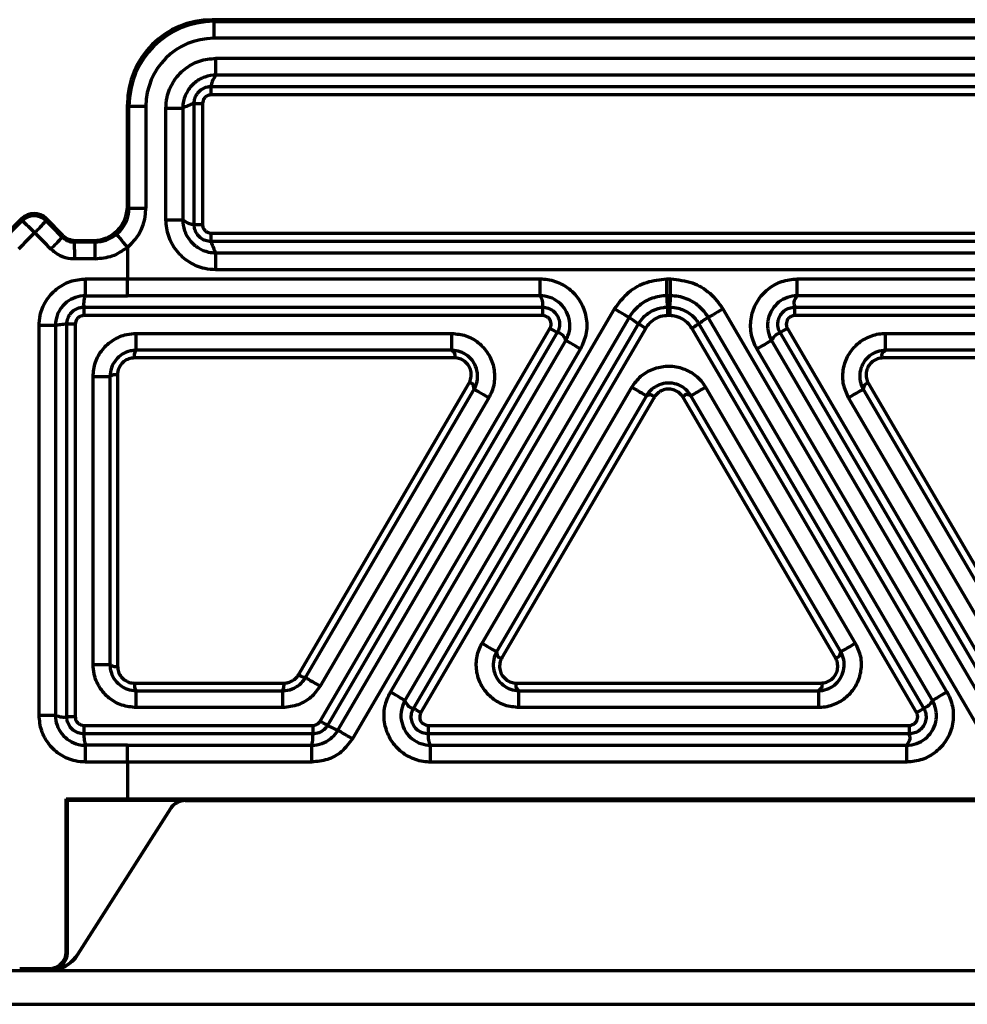
# Model space of a CAD drawing. Units: millimetres. Extents: x -11014 to 1049, y -4579 to -1115.
# Drawn here: x -1415 to -1387, y -2331 to -2302 of the extents above; entities that cross this region are included whole.
import ezdxf

# ---------------------------------------------------------------- set-up
doc = ezdxf.new("R2010")
doc.units = ezdxf.units.MM
doc.header["$LTSCALE"] = 2
doc.layers.add('-D1-[Secció i Contorns]', color=20, linetype='Continuous', lineweight=70)
doc.layers.add('320711', color=7, linetype='Continuous')

# ---------------------------------------------------------------- blocks, each defined once
blk = doc.blocks.new('1097267-M_003_Side_view')
at = {"layer": '-D1-[Secció i Contorns]'}
for p, q in [((-13.388, 29), (-45.85, 29)), ((-45.85, 29), (-45.802, 28.952)), ((-45.802, 28.952), (-45.802, 28.452)), ((-45.802, 28.952), (45.802, 28.952)), ((45.802, 28.452), (-45.802, 28.452)), ((-45.74, 27.367), (-45.74, 27.865)), ((-45.74, 27.865), (45.74, 27.865)), ((45.74, 27.367), (-45.74, 27.367)), ((-45.883, 27.033), (45.883, 27.033)), ((-45.883, 26.784), (-45.883, 27.033)), ((45.883, 26.784), (-45.883, 26.784)), ((-48.35, 23.5), (-48.35, 26.5)), ((-48.302, 26.452), (-48.35, 26.5)), ((-48.302, 26.452), (-47.802, 26.452)), ((-48.302, 23.452), (-48.302, 26.452)), ((-47.802, 26.452), (-47.802, 23.452)), ((-47.215, 26.39), (-46.717, 26.39)), ((-47.215, 23.11), (-47.215, 26.39)), ((-46.717, 26.39), (-46.717, 23.11)), ((-46.383, 22.968), (-46.383, 26.533)), ((-46.383, 26.533), (-46.134, 26.533)), ((-46.134, 26.533), (-46.134, 22.968)), ((-48.35, 23.5), (-48.302, 23.452)), ((-48.302, 23.452), (-47.802, 23.452)), ((-51.454, 23.146), (-51.954, 22.646)), ((-51.454, 23.078), (-51.454, 23.146)), ((-50.246, 22.646), (-50.746, 23.146)), ((-50.746, 23.146), (-50.746, 23.078)), ((-47.215, 23.11), (-46.717, 23.11)), ((-46.383, 22.968), (-46.134, 22.968)), ((-50.266, 22.598), (-50.246, 22.646)), ((-45.883, 22.467), (-45.883, 22.716)), ((-45.883, 22.716), (45.883, 22.716)), ((-49.893, 22.5), (-49.913, 22.452)), ((-49.893, 22.5), (-49.35, 22.5)), ((-49.302, 22.452), (-49.35, 22.5)), ((45.883, 22.467), (-45.883, 22.467)), ((-48.35, 22.293), (-48.35, 21.365)), ((-45.74, 21.635), (-45.74, 22.133)), ((-45.74, 22.133), (45.74, 22.133)), ((45.74, 21.635), (-45.74, 21.635)), ((-48.35, 20.867), (-48.35, 21.365)), ((-48.35, 21.365), (-36.183, 21.365)), ((-36.183, 20.867), (-36.183, 21.365)), ((-32.458, 20.867), (-32.458, 21.365)), ((-32.458, 21.365), (-32.342, 21.365)), ((-32.342, 20.867), (-32.342, 21.365)), ((-28.617, 20.867), (-28.617, 21.365)), ((-28.617, 21.365), (-14.583, 21.365)), ((-36.183, 20.867), (-48.35, 20.867)), ((-32.342, 20.867), (-32.458, 20.867)), ((-14.583, 20.867), (-28.617, 20.867)), ((-49.633, 20.533), (-36.114, 20.533)), ((-49.633, 20.533), (-49.633, 20.284)), ((-40.6, 9.197), (-33.998, 20.482)), ((-36.114, 20.533), (-36.114, 20.284)), ((-32.432, 20.533), (-32.368, 20.533)), ((-32.432, 20.533), (-32.432, 20.284)), ((-32.368, 20.533), (-32.368, 20.284)), ((-30.802, 20.482), (-24.2, 9.197)), ((-28.686, 20.533), (-14.514, 20.533)), ((-28.686, 20.284), (-28.686, 20.533)), ((-50.133, 8.467), (-50.133, 20.033)), ((-49.884, 20.033), (-50.133, 20.033)), ((-49.884, 20.033), (-49.884, 8.467)), ((-36.114, 20.284), (-49.633, 20.284)), ((-33.568, 20.231), (-40.17, 8.945)), ((-39.916, 8.717), (-33.293, 20.039)), ((-32.368, 20.284), (-32.432, 20.284)), ((-31.507, 20.039), (-24.884, 8.717)), ((-24.63, 8.945), (-31.232, 20.231)), ((-14.514, 20.284), (-28.686, 20.284)), ((-50.951, 8.511), (-50.951, 19.989)), ((-50.471, 19.989), (-50.951, 19.989)), ((-50.471, 19.989), (-50.471, 8.511)), ((-48.089, 19.76), (-38.787, 19.76)), ((-48.089, 19.262), (-48.089, 19.76)), ((-42.666, 8.341), (-35.899, 19.908)), ((-35.684, 19.783), (-42.451, 8.215)), ((-33.078, 19.913), (-39.701, 8.592)), ((-38.787, 19.262), (-38.787, 19.76)), ((-25.099, 8.592), (-31.722, 19.913)), ((-22.493, 8.461), (-29.116, 19.783)), ((-28.901, 19.908), (-22.278, 8.587)), ((-26.013, 19.262), (-26.013, 19.76)), ((-26.013, 19.76), (-17.187, 19.76)), ((-42.149, 8.071), (-35.43, 19.555)), ((-29.37, 19.555), (-22.768, 8.269)), ((-38.787, 19.262), (-48.089, 19.262)), ((-35, 19.303), (-41.719, 7.819)), ((-23.198, 8.018), (-29.8, 19.303)), ((-17.187, 19.262), (-26.013, 19.262)), ((-38.718, 19.039), (-48.141, 19.039)), ((-17.118, 19.039), (-26.082, 19.039)), ((-49.36, 10.011), (-49.36, 18.489)), ((-49.36, 18.489), (-48.862, 18.489)), ((-48.862, 18.489), (-48.862, 10.011)), ((-48.639, 18.541), (-48.639, 9.959)), ((-43.308, 9.707), (-38.288, 18.29)), ((-26.512, 18.29), (-22.03, 10.628)), ((-43.1, 9.623), (-38.131, 18.117)), ((-37.899, 10.635), (-33.487, 18.176)), ((-31.313, 18.176), (-26.901, 10.635)), ((-26.669, 18.117), (-22.257, 10.575)), ((-37.701, 17.865), (-42.67, 9.371)), ((-33.057, 17.925), (-37.469, 10.383)), ((-32.83, 17.872), (-37.312, 10.21)), ((-27.488, 10.21), (-31.97, 17.872)), ((-27.331, 10.383), (-31.743, 17.925)), ((-22.687, 10.324), (-27.099, 17.865)), ((-49.36, 10.011), (-48.862, 10.011)), ((-48.141, 9.461), (-43.738, 9.461)), ((-36.882, 9.461), (-27.918, 9.461)), ((-48.089, 8.74), (-48.089, 9.238)), ((-48.089, 9.238), (-43.771, 9.238)), ((-43.771, 8.74), (-43.771, 9.238)), ((-36.813, 8.74), (-36.813, 9.238)), ((-36.813, 9.238), (-27.987, 9.238)), ((-27.987, 9.238), (-27.987, 8.74)), ((-43.771, 8.74), (-48.089, 8.74)), ((-27.987, 8.74), (-36.813, 8.74)), ((-50.471, 8.511), (-50.951, 8.511)), ((-49.884, 8.467), (-50.133, 8.467)), ((-49.633, 8.216), (-49.633, 7.967)), ((-49.633, 8.216), (-42.883, 8.216)), ((-42.883, 8.216), (-42.883, 7.967)), ((-39.486, 8.216), (-39.486, 7.967)), ((-39.486, 8.216), (-25.314, 8.216)), ((-25.314, 8.216), (-25.314, 7.967)), ((-42.883, 7.967), (-49.633, 7.967)), ((-25.314, 7.967), (-39.486, 7.967)), ((-48.35, 7.135), (-48.35, 7.633)), ((-48.35, 7.633), (-42.911, 7.633)), ((-42.911, 7.135), (-42.911, 7.633)), ((-39.417, 7.135), (-39.417, 7.633)), ((-39.417, 7.633), (-25.383, 7.633)), ((-25.383, 7.135), (-25.383, 7.633)), ((-48.35, 7.135), (-48.35, 6.052)), ((-42.911, 7.135), (-48.35, 7.135)), ((-25.383, 7.135), (-39.417, 7.135)), ((-50.153, 1.553), (-50.153, 6.053)), ((-50.113, 6.013), (-50.153, 6.053)), ((-50.113, 1.513), (-50.113, 6.013)), ((-50.113, 6.013), (-46.651, 6.013)), ((-48.35, 6.052), (48.35, 6.052)), ((-46.651, 6.013), (-46.644, 6)), ((-46.644, 6), (46.644, 6)), ((-49.812, 1.476), (-47.073, 5.782)), ((-49.805, 1.463), (-47.066, 5.768)), ((-47.066, 5.768), (-47.073, 5.782)), ((-50.153, 1.553), (-50.113, 1.513)), ((-49.812, 1.476), (-49.805, 1.463)), ((-65.471, 1), (65.471, 1)), ((-50.678, 1.053), (-50.592, 1.056)), ((-50.649, 1), (-50.678, 1.053)), ((-65.471, 0), (65.471, 0))]:
    blk.add_line(p, q, dxfattribs=at)
at = {"layer": '-D1-[Secció i Contorns]', "flags": 128}
for points in [[(-48.667, 22.679), (-48.661, 22.671), (-48.642, 22.648), (-48.612, 22.612), (-48.573, 22.564), (-48.525, 22.506), (-48.471, 22.44), (-48.411, 22.368), (-48.35, 22.293)], [(-33.568, 20.231), (-33.582, 20.239), (-33.61, 20.256), (-33.652, 20.28), (-33.706, 20.312), (-33.77, 20.349), (-33.841, 20.391), (-33.918, 20.436), (-33.998, 20.482)], [(-30.802, 20.482), (-30.882, 20.436), (-30.959, 20.391), (-31.03, 20.349), (-31.094, 20.312), (-31.148, 20.28), (-31.19, 20.256), (-31.218, 20.239), (-31.232, 20.231)], [(-33.078, 19.913), (-33.118, 19.937), (-33.156, 19.959), (-33.192, 19.98), (-33.224, 19.999), (-33.251, 20.014), (-33.272, 20.027), (-33.286, 20.035), (-33.293, 20.039)], [(-31.507, 20.039), (-31.514, 20.035), (-31.528, 20.027), (-31.549, 20.014), (-31.576, 19.999), (-31.608, 19.98), (-31.644, 19.959), (-31.682, 19.937), (-31.722, 19.913)], [(-35.684, 19.783), (-35.691, 19.787), (-35.705, 19.795), (-35.726, 19.807), (-35.753, 19.823), (-35.785, 19.842), (-35.82, 19.863), (-35.859, 19.885), (-35.899, 19.908)], [(-28.901, 19.908), (-28.941, 19.885), (-28.98, 19.863), (-29.015, 19.842), (-29.047, 19.823), (-29.074, 19.807), (-29.095, 19.795), (-29.109, 19.787), (-29.116, 19.783)], [(-35, 19.303), (-35.08, 19.35), (-35.157, 19.395), (-35.228, 19.436), (-35.292, 19.474), (-35.345, 19.505), (-35.387, 19.53), (-35.416, 19.546), (-35.43, 19.555)], [(-29.37, 19.555), (-29.384, 19.546), (-29.413, 19.53), (-29.455, 19.505), (-29.508, 19.474), (-29.572, 19.436), (-29.643, 19.395), (-29.72, 19.35), (-29.8, 19.303)], [(-38.131, 18.117), (-38.116, 18.109), (-38.088, 18.092), (-38.046, 18.067), (-37.992, 18.036), (-37.929, 17.999), (-37.857, 17.957), (-37.78, 17.912), (-37.701, 17.865)], [(-33.487, 18.176), (-33.408, 18.13), (-33.331, 18.085), (-33.259, 18.043), (-33.196, 18.006), (-33.142, 17.974), (-33.1, 17.95), (-33.072, 17.933), (-33.057, 17.925)], [(-31.743, 17.925), (-31.728, 17.933), (-31.7, 17.95), (-31.658, 17.974), (-31.604, 18.006), (-31.541, 18.043), (-31.469, 18.085), (-31.392, 18.13), (-31.313, 18.176)], [(-27.099, 17.865), (-27.02, 17.912), (-26.943, 17.957), (-26.871, 17.999), (-26.808, 18.036), (-26.754, 18.067), (-26.712, 18.092), (-26.684, 18.109), (-26.669, 18.117)], [(-37.899, 10.635), (-37.82, 10.588), (-37.743, 10.543), (-37.671, 10.501), (-37.608, 10.464), (-37.554, 10.433), (-37.512, 10.408), (-37.484, 10.391), (-37.469, 10.383)], [(-27.331, 10.383), (-27.316, 10.391), (-27.288, 10.408), (-27.246, 10.433), (-27.192, 10.464), (-27.129, 10.501), (-27.057, 10.543), (-26.98, 10.588), (-26.901, 10.635)], [(-43.1, 9.623), (-43.086, 9.614), (-43.057, 9.598), (-43.016, 9.573), (-42.962, 9.542), (-42.898, 9.504), (-42.827, 9.463), (-42.75, 9.418), (-42.67, 9.371)], [(-40.17, 8.945), (-40.184, 8.954), (-40.213, 8.97), (-40.255, 8.995), (-40.308, 9.026), (-40.372, 9.064), (-40.443, 9.105), (-40.52, 9.15), (-40.6, 9.197)], [(-24.2, 9.197), (-24.28, 9.15), (-24.357, 9.105), (-24.428, 9.064), (-24.492, 9.026), (-24.545, 8.995), (-24.587, 8.97), (-24.616, 8.954), (-24.63, 8.945)], [(-39.701, 8.592), (-39.741, 8.615), (-39.78, 8.637), (-39.815, 8.658), (-39.847, 8.677), (-39.874, 8.693), (-39.895, 8.705), (-39.909, 8.713), (-39.916, 8.717)], [(-24.884, 8.717), (-24.891, 8.713), (-24.905, 8.705), (-24.926, 8.693), (-24.953, 8.677), (-24.985, 8.658), (-25.02, 8.637), (-25.059, 8.615), (-25.099, 8.592)], [(-42.451, 8.215), (-42.458, 8.219), (-42.472, 8.227), (-42.493, 8.24), (-42.52, 8.255), (-42.552, 8.274), (-42.588, 8.295), (-42.626, 8.317), (-42.666, 8.341)], [(-41.719, 7.819), (-41.798, 7.866), (-41.875, 7.911), (-41.947, 7.952), (-42.01, 7.99), (-42.064, 8.021), (-42.106, 8.046), (-42.134, 8.062), (-42.149, 8.071)]]:
    blk.add_lwpolyline(points, dxfattribs=at)
at = {"layer": '-D1-[Secció i Contorns]'}
for centre, radius, start, end in [((-51.1, 22.724), 0.5, 45.0049, 134.9951), ((-54.621, 19.365), 4.881, 43.4969, 49.5303), ((-54.208, 26.016), 4.54, 313.5264, 319.6697), ((-49.893, 23), 0.5, 225.0015, 269.9982), ((-54.433, 26.24), 5.533, 313.7809, 318.8449), ((-55.758, 22.074), 5.858, 358.8032, 3.6963), ((-58.902, 22.074), 9.607, 359.27, 2.2523), ((-58.335, 21.269), 8.757, 357.3764, 0.6363), ((-58.335, 7.231), 8.757, 359.3636, 2.6236)]:
    blk.add_arc(centre, radius, start, end, dxfattribs=at)
for centre, major_axis, ratio, start_param, end_param in [((-45.85, 26.5), (-1.768, 1.768), 0.999924, 5.497825, 7.068545), ((-45.802, 26.452), (1.768, -1.768), 0.999954, 2.356233, 3.926953), ((-45.802, 26.452), (1.414, -1.414), 0.999924, 2.356233, 3.926953), ((-49.35, 23.5), (0.707, -0.707), 0.999924, 5.497825, 7.068545), ((-51.1, 22.793), (0, -0.5), 0.999924, 2.356233, 3.926953), ((-49.302, 23.452), (0.707, -0.707), 0.999848, 6.18533, 7.068545), ((-49.302, 23.452), (1.061, -1.061), 0.999924, 6.18533, 7.068545), ((-48.704, 24.944), (71.639, 71.645), 0.006171, 1.603021, 1.609725), ((-47.996, 19.444), (-71.639, 71.645), 0.006171, 4.750251, 4.756955), ((-48.35, 24.591), (71.139, 71.645), 0.00617, 1.602978, 1.609682), ((-48.35, 19.091), (-71.139, 71.645), 0.00617, 4.750295, 4.756999), ((-48.35, 21.827), (71.641, 0), 0.008727, 1.584083, 1.592613), ((-48.35, 21.327), (71.141, 0), 0.008788, 1.584083, 1.592613), ((-48.35, 27.633), (71.141, 0), 0.088104, 4.695112, 4.712389), ((-48.35, 27.135), (71.641, 0), 0.087489, 4.695112, 4.712389), ((-48.35, 1.365), (71.641, 0), 0.087489, 1.570796, 1.588073), ((-48.35, 0.867), (71.141, 0), 0.088104, 1.570796, 1.588073), ((-48.35, 6.673), (71.141, 0), 0.008727, 4.687048, 4.712389), ((-46.651, 5.513), (0.241, -0.438), 0.99995, 2.63958, 3.643605), ((-46.644, 5.5), (0.241, -0.438), 0.99995, 2.63958, 3.643605), ((-50.649, 2), (0.481, -0.877), 0.99995, 5.781173, 6.785198), ((-50.613, 1.513), (0.354, -0.354), 0.999924, 5.70523, 7.068545), ((-50.656, 2.013), (0.481, -0.877), 0.99995, 5.927699, 6.785198), ((-48.35, 1.673), (71.141, 0), 0.008727, 4.667787, 4.679661)]:
    blk.add_ellipse(centre, major_axis=major_axis, ratio=ratio, start_param=start_param, end_param=end_param, dxfattribs=at)
for points, knots in [([(-47.215, 26.39), (-47.208, 26.499), (-47.19, 26.773), (-47.013, 27.188), (-46.679, 27.562), (-46.237, 27.816), (-45.906, 27.849), (-45.74, 27.865)], [0, 0, 0, 0, 0.141147, 0.356115, 0.570973, 0.785479, 1, 1, 1, 1]), ([(-45.74, 27.367), (-45.741, 27.367), (-45.85, 27.367), (-46.07, 27.33), (-46.362, 27.168), (-46.584, 26.918), (-46.697, 26.644), (-46.717, 26.462), (-46.717, 26.391), (-46.717, 26.39)], [0, 0, 0, 0, 0.000041, 0.214365, 0.428973, 0.643992, 0.858995, 0.999961, 1, 1, 1, 1]), ([(-45.74, 27.367), (-45.783, 27.304), (-45.858, 27.193), (-45.875, 27.082), (-45.883, 27.033)], [0, 0, 0, 0, 0.560923, 1, 1, 1, 1]), ([(-46.383, 26.533), (-46.383, 26.533), (-46.383, 26.589), (-46.363, 26.701), (-46.28, 26.851), (-46.153, 26.965), (-46.012, 27.022), (-45.919, 27.033), (-45.883, 27.033), (-45.883, 27.033)], [0, 0, 0, 0, 0.000076, 0.214809, 0.429631, 0.644186, 0.858643, 0.999924, 1, 1, 1, 1]), ([(-45.883, 26.784), (-45.901, 26.783), (-45.948, 26.78), (-46.018, 26.75), (-46.082, 26.693), (-46.126, 26.617), (-46.131, 26.561), (-46.134, 26.533)], [0, 0, 0, 0, 0.141358, 0.355812, 0.570368, 0.785193, 1, 1, 1, 1]), ([(-46.383, 26.533), (-46.445, 26.512), (-46.557, 26.476), (-46.668, 26.417), (-46.717, 26.39)], [0, 0, 0, 0, 0.559619, 1, 1, 1, 1]), ([(-45.74, 21.635), (-45.849, 21.642), (-46.123, 21.66), (-46.538, 21.837), (-46.912, 22.171), (-47.166, 22.613), (-47.199, 22.944), (-47.215, 23.11)], [0, 0, 0, 0, 0.141149, 0.356116, 0.570973, 0.78548, 1, 1, 1, 1]), ([(-46.717, 23.11), (-46.717, 23.109), (-46.717, 23), (-46.68, 22.78), (-46.518, 22.488), (-46.268, 22.266), (-45.994, 22.153), (-45.812, 22.133), (-45.741, 22.133), (-45.74, 22.133)], [0, 0, 0, 0, 0.000039, 0.214364, 0.4289719, 0.6439919, 0.8589927, 0.9999585, 1, 1, 1, 1]), ([(-46.717, 23.11), (-46.654, 23.067), (-46.543, 22.992), (-46.432, 22.975), (-46.383, 22.968)], [0, 0, 0, 0, 0.5609232, 1, 1, 1, 1]), ([(-45.883, 22.467), (-45.883, 22.467), (-45.939, 22.467), (-46.051, 22.487), (-46.201, 22.57), (-46.315, 22.697), (-46.372, 22.838), (-46.383, 22.931), (-46.383, 22.967), (-46.383, 22.968)], [0, 0, 0, 0, 0.000076, 0.214805, 0.42963, 0.644185, 0.858643, 0.999921, 1, 1, 1, 1]), ([(-46.134, 22.968), (-46.133, 22.949), (-46.13, 22.902), (-46.1, 22.832), (-46.043, 22.768), (-45.967, 22.724), (-45.911, 22.719), (-45.883, 22.716)], [0, 0, 0, 0, 0.141362, 0.355818, 0.570374, 0.785193, 1, 1, 1, 1]), ([(-49.302, 22.452), (-49.188, 22.462), (-48.957, 22.482), (-48.765, 22.613), (-48.667, 22.679)], [0, 0, 0, 0, 0.490784, 1, 1, 1, 1]), ([(-50.266, 22.598), (-50.223, 22.562), (-50.136, 22.491), (-50.006, 22.455), (-49.931, 22.452), (-49.913, 22.452)], [0, 0, 0, 0, 0.429312, 0.858726, 1, 1, 1, 1]), ([(-45.883, 22.467), (-45.862, 22.405), (-45.826, 22.293), (-45.767, 22.182), (-45.74, 22.133)], [0, 0, 0, 0, 0.5596192, 1, 1, 1, 1]), ([(-49.902, 21.952), (-49.938, 21.953), (-50.086, 21.958), (-50.344, 22.03), (-50.518, 22.173), (-50.604, 22.245)], [0, 0, 0, 0, 0.141084, 0.570148, 1, 1, 1, 1]), ([(-48.35, 22.293), (-48.496, 22.193), (-48.781, 21.997), (-49.126, 21.967), (-49.295, 21.952)], [0, 0, 0, 0, 0.50959, 1, 1, 1, 1]), ([(-50.951, 19.989), (-50.944, 20.09), (-50.928, 20.346), (-50.764, 20.733), (-50.454, 21.083), (-50.042, 21.321), (-49.733, 21.351), (-49.579, 21.366)], [0, 0, 0, 0, 0.141077, 0.356058, 0.571082, 0.785697, 1, 1, 1, 1]), ([(-36.183, 21.365), (-36.148, 21.364), (-35.961, 21.36), (-35.622, 21.273), (-35.231, 21.015), (-34.946, 20.64), (-34.804, 20.196), (-34.807, 19.724), (-34.936, 19.443), (-35, 19.303)], [0, 0, 0, 0, 0.036008, 0.196859, 0.357937, 0.51898, 0.679698, 0.839837, 1, 1, 1, 1]), ([(-33.998, 20.482), (-33.867, 20.658), (-33.617, 20.995), (-33.058, 21.305), (-32.658, 21.345), (-32.458, 21.365)], [0, 0, 0, 0, 0.351908, 0.675956, 1, 1, 1, 1]), ([(-32.342, 21.365), (-32.124, 21.341), (-31.707, 21.296), (-31.157, 20.969), (-30.921, 20.645), (-30.802, 20.482)], [0, 0, 0, 0, 0.351907, 0.675956, 1, 1, 1, 1]), ([(-29.8, 19.303), (-29.816, 19.333), (-29.907, 19.498), (-30.003, 19.834), (-29.978, 20.302), (-29.799, 20.737), (-29.487, 21.084), (-29.078, 21.319), (-28.771, 21.35), (-28.617, 21.365)], [0, 0, 0, 0, 0.036007, 0.196858, 0.357937, 0.518979, 0.679697, 0.839837, 1, 1, 1, 1]), ([(-49.588, 20.868), (-49.588, 20.868), (-49.687, 20.868), (-49.886, 20.835), (-50.15, 20.69), (-50.352, 20.465), (-50.453, 20.217), (-50.471, 20.054), (-50.471, 19.989), (-50.471, 19.989)], [0, 0, 0, 0, 0.000043, 0.214995, 0.430131, 0.645115, 0.859492, 0.999957, 1, 1, 1, 1]), ([(-49.588, 20.868), (-49.609, 20.805), (-49.647, 20.694), (-49.637, 20.582), (-49.633, 20.533)], [0, 0, 0, 0, 0.560597, 1, 1, 1, 1]), ([(-35.43, 19.555), (-35.43, 19.555), (-35.381, 19.638), (-35.311, 19.824), (-35.303, 20.122), (-35.395, 20.406), (-35.576, 20.645), (-35.826, 20.809), (-36.042, 20.863), (-36.161, 20.867), (-36.183, 20.867), (-36.183, 20.867)], [0, 0, 0, 0, 0.000032, 0.159739, 0.319954, 0.48098, 0.642353, 0.803582, 0.964143, 0.999965, 1, 1, 1, 1]), ([(-36.114, 20.533), (-36.109, 20.595), (-36.1, 20.707), (-36.157, 20.818), (-36.183, 20.867)], [0, 0, 0, 0, 0.558519, 1, 1, 1, 1]), ([(-32.458, 20.867), (-32.458, 20.867), (-32.602, 20.867), (-32.893, 20.818), (-33.287, 20.599), (-33.49, 20.366), (-33.568, 20.231), (-33.568, 20.231)], [0, 0, 0, 0, 0.000045, 0.324049, 0.648089, 0.999955, 1, 1, 1, 1]), ([(-32.458, 20.867), (-32.458, 20.805), (-32.458, 20.693), (-32.44, 20.582), (-32.432, 20.533)], [0, 0, 0, 0, 0.560099, 1, 1, 1, 1]), ([(-32.368, 20.533), (-32.362, 20.595), (-32.35, 20.707), (-32.344, 20.818), (-32.342, 20.867)], [0, 0, 0, 0, 0.559968, 1, 1, 1, 1]), ([(-31.232, 20.231), (-31.232, 20.231), (-31.307, 20.354), (-31.493, 20.581), (-31.882, 20.811), (-32.185, 20.867), (-32.342, 20.867), (-32.342, 20.867)], [0, 0, 0, 0, 0.000046, 0.324049, 0.648088, 0.999955, 1, 1, 1, 1]), ([(-28.617, 20.867), (-28.617, 20.867), (-28.714, 20.867), (-28.91, 20.834), (-29.171, 20.69), (-29.37, 20.467), (-29.484, 20.19), (-29.5, 19.892), (-29.437, 19.679), (-29.381, 19.573), (-29.37, 19.555), (-29.37, 19.555)], [0, 0, 0, 0, 0.000033, 0.15974, 0.319954, 0.480981, 0.642354, 0.803584, 0.964146, 0.999968, 1, 1, 1, 1]), ([(-28.617, 20.867), (-28.661, 20.804), (-28.737, 20.693), (-28.702, 20.582), (-28.686, 20.533)], [0, 0, 0, 0, 0.5624158, 1, 1, 1, 1]), ([(-50.133, 20.033), (-50.133, 20.033), (-50.133, 20.089), (-50.113, 20.202), (-50.03, 20.351), (-49.903, 20.465), (-49.763, 20.522), (-49.67, 20.533), (-49.633, 20.533), (-49.633, 20.533)], [0, 0, 0, 0, 0.000079, 0.214828, 0.429752, 0.644284, 0.85861, 0.999924, 1, 1, 1, 1]), ([(-36.114, 20.533), (-36.114, 20.533), (-36.058, 20.533), (-35.945, 20.513), (-35.796, 20.429), (-35.684, 20.301), (-35.619, 20.144), (-35.61, 19.975), (-35.645, 19.854), (-35.677, 19.794), (-35.684, 19.783), (-35.684, 19.783)], [0, 0, 0, 0, 0.000057, 0.16133, 0.323098, 0.483858, 0.643564, 0.802949, 0.962815, 0.999942, 1, 1, 1, 1]), ([(-33.293, 20.039), (-33.293, 20.039), (-33.251, 20.112), (-33.129, 20.268), (-32.875, 20.45), (-32.619, 20.524), (-32.47, 20.533), (-32.432, 20.533), (-32.432, 20.533)], [0, 0, 0, 0, 0.000058, 0.243242, 0.566716, 0.890157, 0.999942, 1, 1, 1, 1]), ([(-32.368, 20.533), (-32.368, 20.533), (-32.284, 20.533), (-32.088, 20.508), (-31.803, 20.38), (-31.607, 20.198), (-31.528, 20.071), (-31.507, 20.039), (-31.507, 20.039)], [0, 0, 0, 0, 0.000058, 0.243239, 0.566712, 0.890154, 0.99994, 1, 1, 1, 1]), ([(-29.116, 19.783), (-29.116, 19.783), (-29.144, 19.831), (-29.184, 19.938), (-29.187, 20.109), (-29.134, 20.271), (-29.031, 20.406), (-28.889, 20.499), (-28.767, 20.53), (-28.699, 20.533), (-28.686, 20.533), (-28.686, 20.533)], [0, 0, 0, 0, 0.000058, 0.16133, 0.323097, 0.483858, 0.643563, 0.802949, 0.962816, 0.999943, 1, 1, 1, 1]), ([(-50.133, 20.033), (-50.196, 20.029), (-50.309, 20.023), (-50.421, 19.999), (-50.471, 19.989)], [0, 0, 0, 0, 0.559789, 1, 1, 1, 1]), ([(-49.633, 20.284), (-49.652, 20.283), (-49.698, 20.28), (-49.769, 20.25), (-49.832, 20.193), (-49.876, 20.118), (-49.881, 20.061), (-49.884, 20.033)], [0, 0, 0, 0, 0.14144, 0.355754, 0.570232, 0.785126, 1, 1, 1, 1]), ([(-35.899, 19.908), (-35.895, 19.914), (-35.879, 19.944), (-35.861, 20.005), (-35.865, 20.09), (-35.897, 20.169), (-35.954, 20.232), (-36.029, 20.276), (-36.086, 20.281), (-36.114, 20.284)], [0, 0, 0, 0, 0.037305, 0.197418, 0.356701, 0.516113, 0.676602, 0.838329, 1, 1, 1, 1]), ([(-33.293, 20.039), (-33.343, 20.076), (-33.434, 20.142), (-33.527, 20.204), (-33.568, 20.231)], [0, 0, 0, 0, 0.559968, 1, 1, 1, 1]), ([(-32.432, 20.284), (-32.46, 20.283), (-32.572, 20.279), (-32.764, 20.221), (-32.958, 20.087), (-33.042, 19.965), (-33.078, 19.913)], [0, 0, 0, 0, 0.109858, 0.433292, 0.756741, 1, 1, 1, 1]), ([(-31.722, 19.913), (-31.737, 19.937), (-31.797, 20.032), (-31.944, 20.168), (-32.158, 20.268), (-32.305, 20.279), (-32.368, 20.284)], [0, 0, 0, 0, 0.109861, 0.433294, 0.756741, 1, 1, 1, 1]), ([(-31.232, 20.231), (-31.286, 20.199), (-31.382, 20.143), (-31.469, 20.071), (-31.507, 20.039)], [0, 0, 0, 0, 0.5600994, 1, 1, 1, 1]), ([(-28.686, 20.284), (-28.693, 20.284), (-28.727, 20.283), (-28.788, 20.267), (-28.86, 20.221), (-28.912, 20.154), (-28.938, 20.073), (-28.937, 19.986), (-28.913, 19.934), (-28.901, 19.908)], [0, 0, 0, 0, 0.0373, 0.197416, 0.356699, 0.516109, 0.676596, 0.838327, 1, 1, 1, 1]), ([(-49.36, 18.489), (-49.346, 18.632), (-49.318, 18.917), (-49.099, 19.297), (-48.776, 19.585), (-48.419, 19.738), (-48.183, 19.754), (-48.089, 19.76)], [0, 0, 0, 0, 0.21441, 0.428797, 0.643749, 0.858899, 1, 1, 1, 1]), ([(-38.787, 19.76), (-38.647, 19.746), (-38.367, 19.718), (-37.993, 19.503), (-37.706, 19.185), (-37.539, 18.785), (-37.515, 18.353), (-37.602, 18.044), (-37.686, 17.893), (-37.701, 17.865)], [0, 0, 0, 0, 0.159331, 0.318609, 0.479346, 0.641204, 0.803222, 0.964384, 1, 1, 1, 1]), ([(-35.43, 19.555), (-35.462, 19.624), (-35.519, 19.746), (-35.634, 19.771), (-35.684, 19.783)], [0, 0, 0, 0, 0.562416, 1, 1, 1, 1]), ([(-29.116, 19.783), (-29.173, 19.756), (-29.273, 19.707), (-29.34, 19.601), (-29.37, 19.555)], [0, 0, 0, 0, 0.558519, 1, 1, 1, 1]), ([(-27.099, 17.865), (-27.158, 17.994), (-27.276, 18.25), (-27.278, 18.681), (-27.149, 19.09), (-26.888, 19.435), (-26.528, 19.674), (-26.216, 19.755), (-26.044, 19.759), (-26.013, 19.76)], [0, 0, 0, 0, 0.159332, 0.318609, 0.479346, 0.641204, 0.803222, 0.964384, 1, 1, 1, 1]), ([(-48.089, 19.262), (-48.089, 19.262), (-48.146, 19.262), (-48.289, 19.246), (-48.507, 19.157), (-48.704, 18.98), (-48.832, 18.749), (-48.862, 18.575), (-48.862, 18.489), (-48.862, 18.489)], [0, 0, 0, 0, 0.000049, 0.140852, 0.356054, 0.571305, 0.785868, 0.999949, 1, 1, 1, 1]), ([(-48.089, 19.262), (-48.117, 19.22), (-48.168, 19.146), (-48.149, 19.072), (-48.141, 19.039)], [0, 0, 0, 0, 0.5614, 1, 1, 1, 1]), ([(-38.131, 18.117), (-38.131, 18.117), (-38.122, 18.133), (-38.072, 18.224), (-38.019, 18.41), (-38.034, 18.671), (-38.135, 18.913), (-38.309, 19.107), (-38.534, 19.232), (-38.704, 19.262), (-38.787, 19.262), (-38.787, 19.262)], [0, 0, 0, 0, 0.000038, 0.035283, 0.195687, 0.358024, 0.520775, 0.682317, 0.841689, 0.999962, 1, 1, 1, 1]), ([(-38.718, 19.039), (-38.7, 19.081), (-38.668, 19.155), (-38.751, 19.229), (-38.787, 19.262)], [0, 0, 0, 0, 0.555885, 1, 1, 1, 1]), ([(-26.013, 19.262), (-26.013, 19.262), (-26.031, 19.262), (-26.135, 19.258), (-26.322, 19.21), (-26.54, 19.065), (-26.698, 18.856), (-26.778, 18.608), (-26.771, 18.35), (-26.713, 18.189), (-26.669, 18.117), (-26.669, 18.117)], [0, 0, 0, 0, 0.000038, 0.035283, 0.195687, 0.358024, 0.520776, 0.682317, 0.841688, 0.999962, 1, 1, 1, 1]), ([(-26.013, 19.262), (-26.066, 19.22), (-26.161, 19.146), (-26.106, 19.072), (-26.082, 19.039)], [0, 0, 0, 0, 0.564949, 1, 1, 1, 1]), ([(-48.141, 19.039), (-48.197, 19.034), (-48.31, 19.023), (-48.459, 18.937), (-48.571, 18.81), (-48.631, 18.671), (-48.637, 18.578), (-48.639, 18.541)], [0, 0, 0, 0, 0.215084, 0.430215, 0.644445, 0.858303, 1, 1, 1, 1]), ([(-38.288, 18.29), (-38.264, 18.341), (-38.216, 18.445), (-38.215, 18.618), (-38.267, 18.78), (-38.371, 18.914), (-38.513, 19.006), (-38.636, 19.037), (-38.704, 19.039), (-38.718, 19.039)], [0, 0, 0, 0, 0.162163, 0.324401, 0.48489, 0.643731, 0.802368, 0.962315, 1, 1, 1, 1]), ([(-26.082, 19.039), (-26.139, 19.034), (-26.253, 19.023), (-26.403, 18.936), (-26.516, 18.809), (-26.579, 18.652), (-26.587, 18.483), (-26.552, 18.361), (-26.519, 18.301), (-26.512, 18.29)], [0, 0, 0, 0, 0.162164, 0.324401, 0.48489, 0.643729, 0.802368, 0.962311, 1, 1, 1, 1]), ([(-33.487, 18.176), (-33.404, 18.29), (-33.239, 18.518), (-32.863, 18.733), (-32.443, 18.82), (-32.014, 18.762), (-31.629, 18.565), (-31.411, 18.338), (-31.325, 18.197), (-31.313, 18.176)], [0, 0, 0, 0, 0.160729, 0.321407, 0.483492, 0.646642, 0.80992, 0.972344, 1, 1, 1, 1]), ([(-48.639, 18.541), (-48.681, 18.544), (-48.755, 18.55), (-48.829, 18.508), (-48.862, 18.489)], [0, 0, 0, 0, 0.558972, 1, 1, 1, 1]), ([(-38.131, 18.117), (-38.14, 18.184), (-38.156, 18.303), (-38.248, 18.294), (-38.288, 18.29)], [0, 0, 0, 0, 0.564949, 1, 1, 1, 1]), ([(-31.743, 17.925), (-31.743, 17.925), (-31.75, 17.937), (-31.803, 18.021), (-31.933, 18.158), (-32.166, 18.277), (-32.426, 18.312), (-32.681, 18.26), (-32.905, 18.129), (-33.012, 17.995), (-33.057, 17.925), (-33.057, 17.925)], [0, 0, 0, 0, 0.0000381, 0.0274048, 0.1890525, 0.3526027, 0.5165988, 0.679462, 0.8402433, 0.9999606, 1, 1, 1, 1]), ([(-26.512, 18.29), (-26.557, 18.284), (-26.637, 18.274), (-26.659, 18.165), (-26.669, 18.117)], [0, 0, 0, 0, 0.5558855, 1, 1, 1, 1]), ([(-31.97, 17.872), (-32.003, 17.918), (-32.07, 18.011), (-32.221, 18.097), (-32.387, 18.13), (-32.555, 18.106), (-32.705, 18.027), (-32.79, 17.937), (-32.825, 17.881), (-32.83, 17.872)], [0, 0, 0, 0, 0.163431, 0.326931, 0.488732, 0.648942, 0.808997, 0.970361, 1, 1, 1, 1]), ([(-32.83, 17.872), (-32.857, 17.908), (-32.906, 17.971), (-33.011, 17.939), (-33.057, 17.925)], [0, 0, 0, 0, 0.556091, 1, 1, 1, 1]), ([(-31.743, 17.925), (-31.805, 17.949), (-31.916, 17.991), (-31.954, 17.908), (-31.97, 17.872)], [0, 0, 0, 0, 0.564727, 1, 1, 1, 1]), ([(-36.813, 8.74), (-36.953, 8.754), (-37.233, 8.782), (-37.607, 8.997), (-37.894, 9.315), (-38.061, 9.715), (-38.085, 10.147), (-37.998, 10.456), (-37.914, 10.607), (-37.899, 10.635)], [0, 0, 0, 0, 0.159332, 0.31861, 0.479346, 0.641204, 0.803222, 0.964383, 1, 1, 1, 1]), ([(-26.901, 10.635), (-26.842, 10.506), (-26.724, 10.25), (-26.722, 9.819), (-26.851, 9.41), (-27.112, 9.065), (-27.472, 8.826), (-27.784, 8.745), (-27.956, 8.741), (-27.987, 8.74)], [0, 0, 0, 0, 0.159332, 0.31861, 0.479347, 0.641204, 0.803223, 0.964384, 1, 1, 1, 1]), ([(-37.469, 10.383), (-37.469, 10.383), (-37.478, 10.367), (-37.528, 10.276), (-37.581, 10.09), (-37.566, 9.829), (-37.465, 9.587), (-37.291, 9.393), (-37.066, 9.268), (-36.896, 9.238), (-36.813, 9.238), (-36.813, 9.238)], [0, 0, 0, 0, 0.000038, 0.035283, 0.195687, 0.358024, 0.520775, 0.682315, 0.841687, 0.999962, 1, 1, 1, 1]), ([(-37.469, 10.383), (-37.46, 10.316), (-37.444, 10.197), (-37.352, 10.206), (-37.312, 10.21)], [0, 0, 0, 0, 0.564949, 1, 1, 1, 1]), ([(-37.312, 10.21), (-37.336, 10.159), (-37.384, 10.055), (-37.385, 9.882), (-37.333, 9.72), (-37.229, 9.586), (-37.087, 9.494), (-36.964, 9.463), (-36.896, 9.461), (-36.882, 9.461)], [0, 0, 0, 0, 0.162163, 0.324399, 0.484889, 0.643728, 0.802368, 0.962311, 1, 1, 1, 1]), ([(-27.987, 9.238), (-27.987, 9.238), (-27.969, 9.238), (-27.865, 9.242), (-27.678, 9.29), (-27.46, 9.435), (-27.302, 9.644), (-27.223, 9.892), (-27.228, 10.15), (-27.289, 10.31), (-27.331, 10.383), (-27.331, 10.383)], [0, 0, 0, 0, 0.000038, 0.035283, 0.195687, 0.358023, 0.520775, 0.682316, 0.841688, 0.999962, 1, 1, 1, 1]), ([(-27.918, 9.461), (-27.861, 9.466), (-27.747, 9.477), (-27.597, 9.564), (-27.484, 9.691), (-27.421, 9.848), (-27.413, 10.017), (-27.448, 10.139), (-27.481, 10.199), (-27.488, 10.21)], [0, 0, 0, 0, 0.162164, 0.324399, 0.48489, 0.643729, 0.802368, 0.962311, 1, 1, 1, 1]), ([(-27.488, 10.21), (-27.443, 10.216), (-27.363, 10.226), (-27.341, 10.335), (-27.331, 10.383)], [0, 0, 0, 0, 0.555885, 1, 1, 1, 1]), ([(-48.089, 8.74), (-48.232, 8.754), (-48.517, 8.782), (-48.897, 9.001), (-49.185, 9.324), (-49.338, 9.681), (-49.354, 9.917), (-49.36, 10.011)], [0, 0, 0, 0, 0.214409, 0.428796, 0.643749, 0.858897, 1, 1, 1, 1]), ([(-48.862, 10.011), (-48.862, 10.011), (-48.862, 9.954), (-48.846, 9.811), (-48.757, 9.593), (-48.58, 9.396), (-48.349, 9.268), (-48.175, 9.238), (-48.089, 9.238), (-48.089, 9.238)], [0, 0, 0, 0, 0.0000501, 0.1408529, 0.3560567, 0.571306, 0.7858682, 0.9999507, 1, 1, 1, 1]), ([(-48.862, 10.011), (-48.82, 9.983), (-48.746, 9.932), (-48.672, 9.951), (-48.639, 9.959)], [0, 0, 0, 0, 0.5614, 1, 1, 1, 1]), ([(-48.639, 9.959), (-48.634, 9.903), (-48.623, 9.79), (-48.537, 9.641), (-48.41, 9.529), (-48.271, 9.469), (-48.178, 9.463), (-48.141, 9.461)], [0, 0, 0, 0, 0.215088, 0.430214, 0.644448, 0.858303, 1, 1, 1, 1]), ([(-43.771, 9.238), (-43.77, 9.238), (-43.676, 9.238), (-43.493, 9.272), (-43.266, 9.407), (-43.15, 9.541), (-43.105, 9.615), (-43.1, 9.623), (-43.1, 9.623)], [0, 0, 0, 0, 0.000074, 0.351782, 0.675761, 0.965564, 0.999925, 1, 1, 1, 1]), ([(-43.738, 9.461), (-43.696, 9.464), (-43.598, 9.471), (-43.456, 9.538), (-43.358, 9.628), (-43.319, 9.691), (-43.308, 9.707)], [0, 0, 0, 0, 0.243816, 0.567148, 0.890443, 1, 1, 1, 1]), ([(-43.308, 9.707), (-43.273, 9.686), (-43.209, 9.648), (-43.134, 9.63), (-43.1, 9.623)], [0, 0, 0, 0, 0.5597065, 1, 1, 1, 1]), ([(-48.141, 9.461), (-48.144, 9.419), (-48.15, 9.345), (-48.108, 9.271), (-48.089, 9.238)], [0, 0, 0, 0, 0.558972, 1, 1, 1, 1]), ([(-43.771, 9.238), (-43.755, 9.28), (-43.727, 9.354), (-43.735, 9.428), (-43.738, 9.461)], [0, 0, 0, 0, 0.560426, 1, 1, 1, 1]), ([(-42.67, 9.371), (-42.755, 9.255), (-42.924, 9.023), (-43.317, 8.79), (-43.615, 8.757), (-43.771, 8.74)], [0, 0, 0, 0, 0.324008, 0.648008, 1, 1, 1, 1]), ([(-36.882, 9.461), (-36.9, 9.419), (-36.932, 9.345), (-36.849, 9.271), (-36.813, 9.238)], [0, 0, 0, 0, 0.555885, 1, 1, 1, 1]), ([(-27.987, 9.238), (-27.934, 9.28), (-27.839, 9.354), (-27.894, 9.428), (-27.918, 9.461)], [0, 0, 0, 0, 0.5649488, 1, 1, 1, 1]), ([(-39.417, 7.135), (-39.452, 7.136), (-39.639, 7.14), (-39.978, 7.227), (-40.369, 7.485), (-40.654, 7.86), (-40.796, 8.304), (-40.793, 8.776), (-40.664, 9.057), (-40.6, 9.197)], [0, 0, 0, 0, 0.0360064, 0.1968579, 0.357936, 0.5189786, 0.6796973, 0.8398371, 1, 1, 1, 1]), ([(-24.2, 9.197), (-24.184, 9.167), (-24.093, 9.002), (-23.997, 8.666), (-24.022, 8.198), (-24.201, 7.763), (-24.513, 7.416), (-24.922, 7.181), (-25.229, 7.15), (-25.383, 7.135)], [0, 0, 0, 0, 0.036007, 0.196859, 0.357937, 0.518979, 0.679698, 0.839837, 1, 1, 1, 1]), ([(-40.17, 8.945), (-40.17, 8.945), (-40.219, 8.861), (-40.29, 8.676), (-40.297, 8.378), (-40.205, 8.094), (-40.024, 7.855), (-39.774, 7.691), (-39.558, 7.637), (-39.439, 7.633), (-39.417, 7.633), (-39.417, 7.633)], [0, 0, 0, 0, 0.000033, 0.15974, 0.319954, 0.48098, 0.642353, 0.803584, 0.964145, 0.999967, 1, 1, 1, 1]), ([(-40.17, 8.945), (-40.138, 8.876), (-40.081, 8.754), (-39.966, 8.729), (-39.916, 8.717)], [0, 0, 0, 0, 0.562416, 1, 1, 1, 1]), ([(-39.486, 7.967), (-39.486, 7.967), (-39.542, 7.967), (-39.655, 7.987), (-39.804, 8.071), (-39.916, 8.199), (-39.981, 8.356), (-39.99, 8.525), (-39.955, 8.646), (-39.923, 8.706), (-39.916, 8.717), (-39.916, 8.717)], [0, 0, 0, 0, 0.0000574, 0.1613297, 0.3230972, 0.4838576, 0.6435622, 0.8029481, 0.9628147, 0.9999426, 1, 1, 1, 1]), ([(-25.383, 7.633), (-25.383, 7.633), (-25.286, 7.633), (-25.09, 7.666), (-24.829, 7.81), (-24.63, 8.033), (-24.516, 8.31), (-24.5, 8.609), (-24.564, 8.821), (-24.619, 8.927), (-24.63, 8.945), (-24.63, 8.945)], [0, 0, 0, 0, 0.000033, 0.15974, 0.319954, 0.480981, 0.642353, 0.803583, 0.964145, 0.999967, 1, 1, 1, 1]), ([(-24.884, 8.717), (-24.884, 8.717), (-24.856, 8.669), (-24.816, 8.562), (-24.813, 8.391), (-24.866, 8.229), (-24.969, 8.094), (-25.111, 8.001), (-25.233, 7.97), (-25.301, 7.967), (-25.314, 7.967), (-25.314, 7.967)], [0, 0, 0, 0, 0.000057, 0.161329, 0.323096, 0.483856, 0.643562, 0.802947, 0.962814, 0.999941, 1, 1, 1, 1]), ([(-24.884, 8.717), (-24.827, 8.744), (-24.727, 8.793), (-24.66, 8.899), (-24.63, 8.945)], [0, 0, 0, 0, 0.558519, 1, 1, 1, 1]), ([(-49.579, 7.134), (-49.682, 7.141), (-49.938, 7.158), (-50.324, 7.324), (-50.671, 7.636), (-50.906, 8.048), (-50.936, 8.357), (-50.951, 8.511)], [0, 0, 0, 0, 0.143089, 0.357156, 0.571152, 0.785419, 1, 1, 1, 1]), ([(-50.471, 8.511), (-50.471, 8.511), (-50.471, 8.413), (-50.438, 8.214), (-50.292, 7.952), (-50.067, 7.752), (-49.819, 7.65), (-49.654, 7.632), (-49.588, 7.632), (-49.588, 7.632)], [0, 0, 0, 0, 0.000044, 0.213751, 0.427588, 0.641757, 0.856463, 0.999957, 1, 1, 1, 1]), ([(-50.471, 8.511), (-50.408, 8.491), (-50.295, 8.454), (-50.183, 8.463), (-50.133, 8.467)], [0, 0, 0, 0, 0.56056, 1, 1, 1, 1]), ([(-49.633, 7.967), (-49.633, 7.967), (-49.689, 7.967), (-49.802, 7.987), (-49.951, 8.07), (-50.065, 8.197), (-50.122, 8.337), (-50.133, 8.43), (-50.133, 8.467), (-50.133, 8.467)], [0, 0, 0, 0, 0.000076, 0.214825, 0.429753, 0.644283, 0.85861, 0.999923, 1, 1, 1, 1]), ([(-49.884, 8.467), (-49.883, 8.448), (-49.88, 8.402), (-49.85, 8.331), (-49.793, 8.268), (-49.718, 8.224), (-49.661, 8.219), (-49.633, 8.216)], [0, 0, 0, 0, 0.141435, 0.35575, 0.570229, 0.78512, 1, 1, 1, 1]), ([(-39.701, 8.592), (-39.705, 8.586), (-39.721, 8.556), (-39.739, 8.495), (-39.735, 8.41), (-39.703, 8.331), (-39.646, 8.268), (-39.571, 8.224), (-39.514, 8.219), (-39.486, 8.216)], [0, 0, 0, 0, 0.037303, 0.1974183, 0.3566993, 0.5161097, 0.6765955, 0.8383221, 1, 1, 1, 1]), ([(-25.314, 8.216), (-25.307, 8.216), (-25.273, 8.217), (-25.212, 8.233), (-25.14, 8.279), (-25.088, 8.346), (-25.062, 8.427), (-25.063, 8.514), (-25.087, 8.566), (-25.099, 8.592)], [0, 0, 0, 0, 0.037304, 0.197419, 0.3567, 0.516112, 0.6766, 0.838326, 1, 1, 1, 1]), ([(-42.883, 8.216), (-42.853, 8.219), (-42.794, 8.226), (-42.716, 8.272), (-42.683, 8.318), (-42.666, 8.341)], [0, 0, 0, 0, 0.351917, 0.675961, 1, 1, 1, 1]), ([(-42.451, 8.215), (-42.451, 8.215), (-42.479, 8.166), (-42.553, 8.079), (-42.704, 7.989), (-42.822, 7.967), (-42.883, 7.967), (-42.883, 7.967)], [0, 0, 0, 0, 0.000115, 0.324032, 0.648085, 0.999878, 1, 1, 1, 1]), ([(-42.451, 8.215), (-42.395, 8.186), (-42.296, 8.136), (-42.194, 8.091), (-42.149, 8.071)], [0, 0, 0, 0, 0.559953, 1, 1, 1, 1]), ([(-49.633, 7.967), (-49.63, 7.904), (-49.624, 7.793), (-49.599, 7.681), (-49.588, 7.632)], [0, 0, 0, 0, 0.559745, 1, 1, 1, 1]), ([(-42.911, 7.633), (-42.911, 7.633), (-42.813, 7.633), (-42.613, 7.667), (-42.362, 7.806), (-42.219, 7.959), (-42.161, 8.05), (-42.149, 8.071), (-42.149, 8.071)], [0, 0, 0, 0, 0.000069, 0.323694, 0.647421, 0.921703, 0.999935, 1, 1, 1, 1]), ([(-42.911, 7.633), (-42.9, 7.695), (-42.88, 7.807), (-42.882, 7.918), (-42.883, 7.967)], [0, 0, 0, 0, 0.560166, 1, 1, 1, 1]), ([(-39.486, 7.967), (-39.491, 7.905), (-39.5, 7.793), (-39.443, 7.682), (-39.417, 7.633)], [0, 0, 0, 0, 0.558519, 1, 1, 1, 1]), ([(-25.383, 7.633), (-25.339, 7.696), (-25.263, 7.807), (-25.298, 7.918), (-25.314, 7.967)], [0, 0, 0, 0, 0.5624157, 1, 1, 1, 1]), ([(-41.719, 7.819), (-41.82, 7.683), (-42.013, 7.422), (-42.447, 7.182), (-42.757, 7.151), (-42.911, 7.135)], [0, 0, 0, 0, 0.351928, 0.675962, 1, 1, 1, 1]), ([(-50.592, 1.056), (-50.557, 1.063), (-50.466, 1.08), (-50.334, 1.155), (-50.221, 1.282), (-50.161, 1.423), (-50.155, 1.516), (-50.153, 1.553)], [0, 0, 0, 0, 0.149348, 0.38213, 0.614763, 0.847242, 1, 1, 1, 1]), ([(-50.592, 1.056), (-50.586, 1.054), (-50.559, 1.042), (-50.531, 1.032), (-50.51, 1.024)], [0, 0, 0, 0, 0.220449, 1, 1, 1, 1])]:
    blk.add_open_spline(points, degree=3, knots=knots, dxfattribs=at)

msp = doc.modelspace()

# ---------------------------------------------------------------- block references
at = {"layer": '320711'}
msp.add_blockref('1097267-M_003_Side_view', (-1363.704, -2331.446), dxfattribs=at)

doc.saveas('drawing.dxf')
